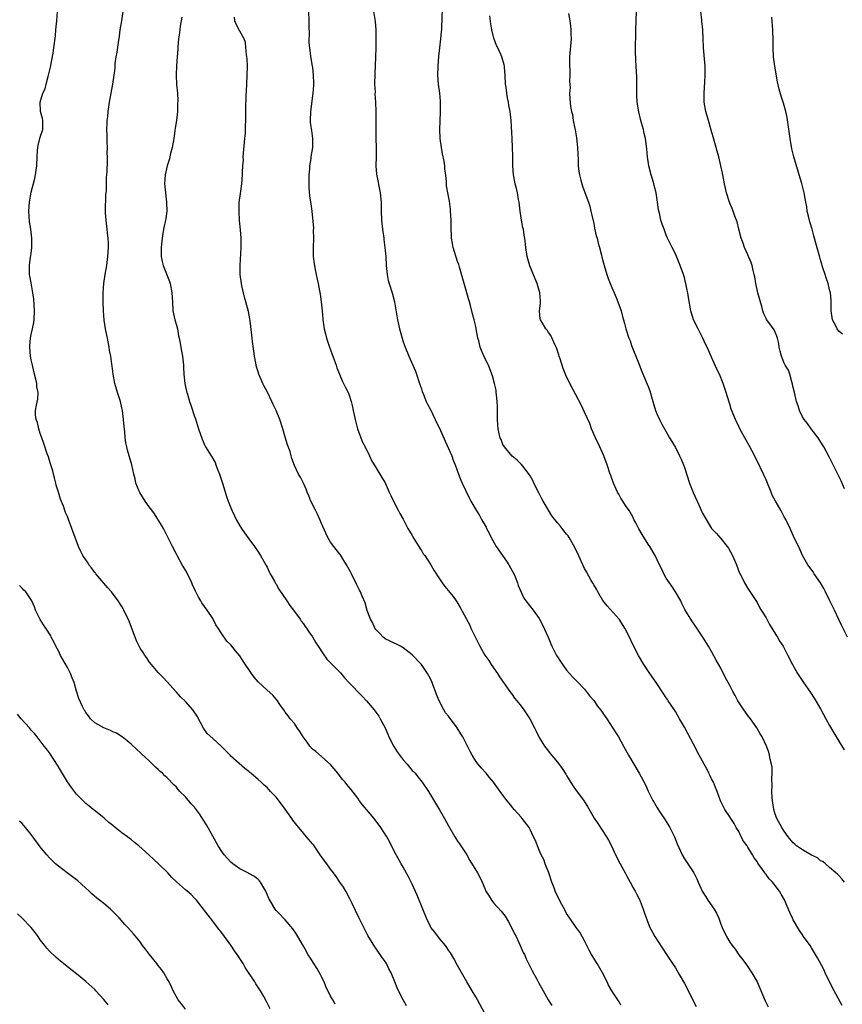
# Model space of a CAD drawing. Units: inches. Extents: x 2607000 to 2610000, y 1536000 to 1539000.
# Drawn here: x 2607582 to 2607764, y 1537452 to 1537669 of the extents above; entities that cross this region are included whole.
import ezdxf

# ---------------------------------------------------------------- set-up
doc = ezdxf.new("R2010")
doc.units = ezdxf.units.IN
doc.header["$MEASUREMENT"] = 0
doc.layers.add('LD26071536_10ft', color=133, linetype='Continuous')

msp = doc.modelspace()

# ---------------------------------------------------------------- linework, layer by layer
at = {"layer": 'LD26071536_10ft'}
for points, elevation in [([(2607667.71, 1537451.71), (2607666.96, 1537453), (2607665.97, 1537455), (2607665.66, 1537455.66), (2607665.18, 1537457), (2607664.36, 1537459), (2607663.86, 1537459.86), (2607663.3, 1537461), (2607663, 1537461.5), (2607662.35, 1537462.35), (2607661.93, 1537463), (2607661.54, 1537463.54), (2607661, 1537464.4), (2607660.73, 1537464.73), (2607659.23, 1537467.23), (2607657.2, 1537471.2), (2607655.73, 1537474.27), (2607655.27, 1537475.27), (2607654.35, 1537477), (2607653.84, 1537477.84), (2607653.06, 1537479), (2607652.22, 1537480.22), (2607651.65, 1537481), (2607651, 1537481.81), (2607650.13, 1537483), (2607649.67, 1537483.67), (2607648.69, 1537485), (2607647.19, 1537487.19), (2607647, 1537487.44), (2607645.7, 1537489), (2607645, 1537489.76), (2607643.99, 1537491), (2607643.53, 1537491.53), (2607642.67, 1537492.67), (2607642.46, 1537493), (2607641, 1537495.08), (2607640.15, 1537496.15), (2607639, 1537497.74), (2607637.76, 1537499), (2607637, 1537499.82), (2607636.35, 1537500.35), (2607635.68, 1537501), (2607635, 1537501.63), (2607633.43, 1537503), (2607633.19, 1537503.19), (2607633, 1537503.4), (2607632.05, 1537504.05), (2607629, 1537506.8), (2607628.83, 1537507), (2607627.92, 1537507.92), (2607626.9, 1537509), (2607625, 1537510.63), (2607623.8, 1537511.8), (2607622.94, 1537512.94), (2607621.56, 1537515.56), (2607620.78, 1537516.78), (2607620.62, 1537517), (2607619, 1537518.81), (2607617.87, 1537519.87), (2607617, 1537520.86), (2607616.86, 1537521), (2607615, 1537523.13), (2607614.11, 1537524.11), (2607613, 1537525.19), (2607611.49, 1537527), (2607611, 1537527.61), (2607610.46, 1537528.46), (2607610.06, 1537529), (2607609.66, 1537529.66), (2607609, 1537530.58), (2607608.76, 1537531), (2607608.22, 1537532.22), (2607607.89, 1537533), (2607607.13, 1537535.13), (2607606.57, 1537536.57), (2607605.41, 1537539), (2607605.28, 1537539.28), (2607605, 1537539.76), (2607604.19, 1537541), (2607602.68, 1537543), (2607601.91, 1537543.91), (2607601, 1537544.92), (2607599.25, 1537547), (2607599.15, 1537547.15), (2607599, 1537547.31), (2607598.3, 1537548.3), (2607597.73, 1537549), (2607597.45, 1537549.45), (2607597, 1537550.08), (2607596.38, 1537551), (2607595.91, 1537551.91), (2607595.41, 1537553), (2607594.68, 1537555), (2607593.98, 1537557), (2607593.24, 1537559), (2607593, 1537559.6), (2607592.55, 1537560.55), (2607592.08, 1537561.92), (2607591.46, 1537563.46), (2607590.99, 1537564.99), (2607590.53, 1537566.53), (2607590.41, 1537567), (2607590.14, 1537568.14), (2607589.88, 1537569), (2607589.74, 1537569.74), (2607589.33, 1537571), (2607589.27, 1537571.27), (2607589, 1537572.02), (2607588.79, 1537572.79), (2607588.53, 1537573.47), (2607587.77, 1537575.77), (2607587.31, 1537577), (2607587, 1537577.95), (2607586.67, 1537579), (2607586.38, 1537580.38), (2607586.1, 1537581), (2607585.97, 1537582.03), (2607585.97, 1537583), (2607586.18, 1537584.18), (2607586.48, 1537585.52), (2607586.51, 1537587), (2607586.25, 1537588.25), (2607586.23, 1537589), (2607586.04, 1537589.96), (2607585.6, 1537591.6), (2607585.26, 1537593), (2607585, 1537594.19), (2607584.86, 1537595), (2607584.69, 1537597), (2607584.7, 1537597.3), (2607584.84, 1537599), (2607585, 1537599.8), (2607585.3, 1537601), (2607585.58, 1537602.42), (2607585.68, 1537603), (2607585.74, 1537605), (2607585.62, 1537606.38), (2607585.57, 1537607.57), (2607585.36, 1537609), (2607585, 1537611.14), (2607584.72, 1537612.72), (2607584.63, 1537613), (2607584.65, 1537613.35), (2607584.6, 1537615), (2607584.83, 1537616.83), (2607584.9, 1537617.1), (2607585.1, 1537618.9), (2607585.14, 1537621), (2607584.93, 1537623), (2607584.65, 1537624.65), (2607584.47, 1537627), (2607584.61, 1537629), (2607585, 1537631.14), (2607585.82, 1537634.18), (2607585.95, 1537635), (2607586.05, 1537636.05), (2607586.2, 1537637), (2607586.28, 1537639), (2607586.4, 1537640.4), (2607586.43, 1537641), (2607586.52, 1537641.48), (2607587, 1537643.27), (2607587.53, 1537645), (2607587.52, 1537646.48), (2607587.53, 1537647), (2607587.45, 1537647.45), (2607587.02, 1537649), (2607586.95, 1537651), (2607587.59, 1537653), (2607588.05, 1537653.95), (2607588.28, 1537655), (2607588.71, 1537656.71), (2607588.81, 1537657), (2607589.22, 1537658.78), (2607589.83, 1537661.83), (2607590, 1537663), (2607590.31, 1537665.69), (2607590.41, 1537667), (2607590.62, 1537669), (2607590.78, 1537671)], 8360), ([(2607685, 1537449.98), (2607683.39, 1537453), (2607683, 1537453.7), (2607682.18, 1537455), (2607681, 1537456.98), (2607679, 1537460.56), (2607678.13, 1537462.13), (2607677.39, 1537463.39), (2607677, 1537463.95), (2607676.59, 1537464.59), (2607676.3, 1537465), (2607675, 1537466.58), (2607673.96, 1537467.96), (2607673.12, 1537469), (2607673, 1537469.18), (2607672.12, 1537471), (2607671.35, 1537473), (2607670.09, 1537476.09), (2607669, 1537478.5), (2607668.18, 1537480.18), (2607667, 1537482.26), (2607666.56, 1537483), (2607665.44, 1537485), (2607664.45, 1537487), (2607663.96, 1537487.96), (2607663.37, 1537489), (2607662.09, 1537491), (2607660.6, 1537493), (2607658.88, 1537495), (2607658.05, 1537496.05), (2607657.32, 1537497), (2607657, 1537497.47), (2607655.47, 1537499.47), (2607655, 1537499.99), (2607654.54, 1537500.54), (2607654.2, 1537501), (2607653.65, 1537501.65), (2607652.6, 1537503), (2607651, 1537504.93), (2607647.76, 1537507.76), (2607647, 1537508.34), (2607646.42, 1537509), (2607645.82, 1537509.82), (2607644.91, 1537511), (2607644.24, 1537512.24), (2607643.63, 1537513), (2607643, 1537513.95), (2607642.11, 1537515), (2607641.66, 1537515.66), (2607641, 1537516.48), (2607640.8, 1537516.8), (2607639.83, 1537518.17), (2607639.28, 1537519), (2607639.16, 1537519.16), (2607639, 1537519.33), (2607638.24, 1537520.24), (2607637, 1537521.29), (2607635, 1537523.15), (2607634.18, 1537524.18), (2607633.57, 1537525), (2607631.74, 1537527.74), (2607631, 1537528.9), (2607630.03, 1537530.03), (2607629, 1537531.29), (2607628.14, 1537532.14), (2607627, 1537533.78), (2607626.22, 1537535), (2607625.72, 1537535.72), (2607625.08, 1537537), (2607625, 1537537.14), (2607623.76, 1537539), (2607622.61, 1537540.62), (2607622.4, 1537541), (2607621.85, 1537541.85), (2607621.18, 1537543.18), (2607620.55, 1537544.55), (2607620.37, 1537545), (2607619.29, 1537547.29), (2607619, 1537547.81), (2607618.28, 1537549), (2607617.16, 1537551), (2607617, 1537551.34), (2607616.11, 1537553), (2607614.43, 1537556.43), (2607614.14, 1537557), (2607613.73, 1537557.73), (2607612.2, 1537560.2), (2607611.6, 1537561), (2607611, 1537561.77), (2607610.13, 1537563), (2607608.92, 1537564.92), (2607608.8, 1537565.21), (2607608.09, 1537567), (2607607.91, 1537567.91), (2607607.61, 1537569), (2607607.19, 1537571), (2607606.24, 1537574.24), (2607606.05, 1537575), (2607605.88, 1537575.88), (2607605.72, 1537577), (2607605.6, 1537578.4), (2607605.48, 1537579.48), (2607605.37, 1537581), (2607605.12, 1537583), (2607605, 1537583.6), (2607604.67, 1537585), (2607604.04, 1537587), (2607603.46, 1537589), (2607603.06, 1537591.06), (2607602.81, 1537592.81), (2607602.77, 1537593.23), (2607602.51, 1537595), (2607602.26, 1537596.26), (2607602.17, 1537597), (2607601.78, 1537599), (2607601.66, 1537599.66), (2607601.36, 1537601), (2607601.05, 1537602.95), (2607600.92, 1537605), (2607600.85, 1537607), (2607600.84, 1537609), (2607601, 1537611), (2607601.3, 1537613), (2607601.65, 1537615), (2607601.9, 1537617), (2607602.02, 1537619), (2607602.01, 1537620.01), (2607601.97, 1537621), (2607601.84, 1537622.16), (2607601.76, 1537623), (2607601.65, 1537623.65), (2607601.48, 1537625), (2607601.4, 1537626.6), (2607601.35, 1537627), (2607601.43, 1537630.57), (2607601.57, 1537631.57), (2607601.58, 1537633), (2607601.61, 1537634.39), (2607601.68, 1537635), (2607601.7, 1537635.7), (2607601.84, 1537638.16), (2607601.81, 1537639), (2607601.75, 1537639.75), (2607601.78, 1537641), (2607601.76, 1537642.23), (2607601.72, 1537643), (2607601.72, 1537643.72), (2607601.68, 1537645), (2607601.7, 1537646.3), (2607601.76, 1537647), (2607601.87, 1537647.87), (2607601.96, 1537649), (2607602.26, 1537651), (2607603.01, 1537655), (2607603.3, 1537657), (2607603.49, 1537658.51), (2607603.5, 1537659), (2607603.53, 1537659.53), (2607603.73, 1537661), (2607603.92, 1537662.08), (2607604.22, 1537664.22), (2607604.44, 1537665.56), (2607604.63, 1537667), (2607604.98, 1537668.98), (2607605.28, 1537671)], 8370), ([(2607646.14, 1537671), (2607646.17, 1537669), (2607646.17, 1537668.17), (2607646.27, 1537665.73), (2607646.23, 1537665), (2607646.21, 1537664.21), (2607646.38, 1537662.38), (2607646.66, 1537660.66), (2607646.96, 1537659), (2607647, 1537658.67), (2607647.17, 1537657), (2607647.21, 1537655.21), (2607647.23, 1537655), (2607647.23, 1537654.77), (2607647.11, 1537653), (2607646.54, 1537649), (2607646.48, 1537647), (2607646.52, 1537646.52), (2607646.75, 1537644.75), (2607647, 1537643), (2607646.98, 1537641), (2607646.66, 1537639), (2607646.63, 1537638.63), (2607646.35, 1537637), (2607646.32, 1537636.31), (2607646.21, 1537635), (2607646.22, 1537633.78), (2607646.2, 1537633), (2607646.22, 1537632.22), (2607646.37, 1537630.37), (2607646.57, 1537629), (2607646.61, 1537628.61), (2607646.82, 1537627), (2607647.2, 1537623.2), (2607647.18, 1537622.82), (2607647.23, 1537621), (2607647.15, 1537619), (2607647.15, 1537617), (2607647.35, 1537615.35), (2607647.41, 1537615), (2607647.55, 1537614.45), (2607647.83, 1537613), (2607648, 1537612), (2607648.26, 1537611), (2607648.57, 1537609.43), (2607648.66, 1537608.66), (2607648.95, 1537607), (2607649.14, 1537605), (2607649.25, 1537603.25), (2607649.28, 1537603), (2607649.57, 1537601), (2607649.89, 1537599.89), (2607650.08, 1537599), (2607650.75, 1537597), (2607651, 1537596.36), (2607651.37, 1537595.37), (2607651.48, 1537595), (2607651.78, 1537594.22), (2607652.22, 1537593), (2607652.39, 1537592.39), (2607652.99, 1537591), (2607653.56, 1537589.56), (2607653.87, 1537589), (2607654.23, 1537588.23), (2607654.86, 1537587), (2607655, 1537586.65), (2607655.53, 1537585), (2607655.82, 1537583.82), (2607655.97, 1537583), (2607656.4, 1537581), (2607656.96, 1537579), (2607657.68, 1537577), (2607658.05, 1537576.05), (2607658.59, 1537575), (2607659.57, 1537573), (2607660.02, 1537572.02), (2607661, 1537570.47), (2607662.27, 1537568.27), (2607663, 1537567.08), (2607663.92, 1537565), (2607664.24, 1537564.24), (2607665, 1537562.69), (2607665.89, 1537561), (2607666.26, 1537560.26), (2607667, 1537559.01), (2607668.05, 1537557), (2607668.39, 1537556.39), (2607669, 1537555.42), (2607669.13, 1537555.13), (2607669.6, 1537554.4), (2607670.65, 1537552.65), (2607671, 1537552.15), (2607671.43, 1537551.43), (2607671.76, 1537551), (2607673.06, 1537549), (2607673.77, 1537547.77), (2607675, 1537545.85), (2607675.56, 1537545), (2607676.19, 1537544.18), (2607677.98, 1537541.98), (2607678.69, 1537541), (2607678.82, 1537540.82), (2607679.59, 1537539.59), (2607680.85, 1537537.15), (2607681.67, 1537535.67), (2607681.93, 1537535), (2607682.76, 1537533.24), (2607683.87, 1537531), (2607685, 1537529.02), (2607685.86, 1537527.86), (2607686.4, 1537527), (2607687.76, 1537525), (2607688.25, 1537524.25), (2607690.53, 1537521), (2607690.72, 1537520.72), (2607691, 1537520.36), (2607691.57, 1537519.57), (2607692.05, 1537519), (2607693, 1537517.8), (2607693.57, 1537517), (2607694.88, 1537515), (2607695.95, 1537513), (2607696.28, 1537512.28), (2607697, 1537510.85), (2607698.14, 1537509), (2607699, 1537507.88), (2607699.37, 1537507.37), (2607701, 1537505.45), (2607702.04, 1537504.04), (2607702.82, 1537502.82), (2607703, 1537502.48), (2607704.35, 1537500.35), (2607705.16, 1537499.16), (2607706.07, 1537497.93), (2607706.87, 1537496.87), (2607707, 1537496.68), (2607707.63, 1537495.63), (2607709.11, 1537493.11), (2607709.9, 1537491.9), (2607711.82, 1537489), (2607712.25, 1537488.25), (2607712.89, 1537487), (2607713.82, 1537485), (2607714.85, 1537483), (2607715.94, 1537481), (2607716.3, 1537480.3), (2607717.04, 1537479), (2607717.73, 1537477.73), (2607718.16, 1537477), (2607718.43, 1537476.43), (2607719, 1537475.33), (2607719.25, 1537474.75), (2607719.91, 1537473), (2607720.17, 1537472.17), (2607721, 1537469.92), (2607721.38, 1537469), (2607721.95, 1537467.95), (2607722.48, 1537467), (2607723, 1537466.17), (2607724.25, 1537464.25), (2607725.04, 1537463), (2607726.35, 1537461), (2607727, 1537460.07), (2607727.41, 1537459.41), (2607727.63, 1537459), (2607729, 1537456.65), (2607731.58, 1537451.58)], 8400), ([(2607660.48, 1537671), (2607660.79, 1537668.79), (2607660.95, 1537667), (2607660.98, 1537664.98), (2607660.96, 1537663), (2607660.92, 1537660.92), (2607660.71, 1537657.29), (2607660.68, 1537655), (2607660.79, 1537653.21), (2607660.78, 1537652.78), (2607660.92, 1537651), (2607661, 1537649), (2607661, 1537647), (2607660.95, 1537645.05), (2607660.96, 1537643), (2607661.04, 1537641), (2607661.04, 1537639), (2607661, 1537637), (2607661.14, 1537635.14), (2607661.93, 1537631), (2607662.11, 1537629), (2607662.14, 1537627), (2607662.21, 1537625), (2607662.41, 1537623), (2607662.5, 1537622.5), (2607662.71, 1537621), (2607662.76, 1537620.76), (2607662.97, 1537619), (2607663.14, 1537617), (2607663.24, 1537615), (2607663.44, 1537613), (2607663.72, 1537611.72), (2607663.91, 1537611), (2607664.54, 1537609), (2607665.05, 1537607), (2607665.73, 1537603), (2607666.19, 1537601), (2607666.74, 1537599), (2607667, 1537598.16), (2607667.44, 1537597), (2607668.26, 1537595), (2607669.12, 1537593), (2607669.68, 1537591.68), (2607669.94, 1537591), (2607670.62, 1537589), (2607671, 1537587.82), (2607671.19, 1537587.19), (2607671.47, 1537586.53), (2607672.08, 1537585), (2607672.38, 1537584.38), (2607673, 1537583.2), (2607674.08, 1537581), (2607674.37, 1537580.37), (2607675, 1537579.11), (2607676.22, 1537576.22), (2607677, 1537574.61), (2607677.7, 1537573), (2607678.03, 1537572.03), (2607678.47, 1537571), (2607679.2, 1537569), (2607679.67, 1537567.67), (2607680.01, 1537567), (2607681.61, 1537563.61), (2607681.92, 1537563), (2607683.07, 1537561), (2607683.82, 1537559.82), (2607684.24, 1537559), (2607685.27, 1537557.27), (2607685.39, 1537557), (2607685.97, 1537555.97), (2607686.4, 1537555), (2607687.51, 1537553), (2607688.89, 1537551), (2607689.77, 1537549.77), (2607690.26, 1537549), (2607691.36, 1537547), (2607691.69, 1537546.31), (2607692.23, 1537545), (2607692.38, 1537544.38), (2607693, 1537542.91), (2607693.61, 1537541.61), (2607694.06, 1537541), (2607695.63, 1537539), (2607697, 1537537.13), (2607697.74, 1537535.74), (2607698.96, 1537533), (2607699.54, 1537531.54), (2607699.8, 1537531), (2607700.83, 1537529), (2607701, 1537528.7), (2607701.66, 1537527.66), (2607703, 1537525.77), (2607704.3, 1537524.3), (2607705, 1537523.62), (2607705.29, 1537523.29), (2607707, 1537521.58), (2607708.1, 1537520.1), (2607709, 1537519.02), (2607709.83, 1537517.83), (2607710.49, 1537517), (2607710.69, 1537516.69), (2607711, 1537516.28), (2607711.52, 1537515.52), (2607711.92, 1537515), (2607713.91, 1537511.91), (2607714.47, 1537511), (2607715, 1537510.1), (2607715.56, 1537509), (2607716.66, 1537507), (2607719.05, 1537503), (2607720.42, 1537500.42), (2607721, 1537499.07), (2607722.03, 1537497), (2607722.4, 1537496.4), (2607723, 1537495.36), (2607723.67, 1537494.33), (2607724.74, 1537492.74), (2607725.8, 1537491), (2607726.8, 1537489), (2607727.43, 1537487.43), (2607728.52, 1537485), (2607729, 1537484.11), (2607731.04, 1537481), (2607731.71, 1537479.71), (2607731.99, 1537479), (2607732.88, 1537477), (2607733.72, 1537475.72), (2607734.14, 1537475), (2607735.53, 1537473), (2607736.1, 1537472.1), (2607736.55, 1537471), (2607737, 1537469.73), (2607737.3, 1537469), (2607738.26, 1537467), (2607739, 1537465.72), (2607739.5, 1537465), (2607740.17, 1537464.17), (2607741, 1537462.91), (2607741.85, 1537461.85), (2607742.71, 1537460.71), (2607743.87, 1537459), (2607745.04, 1537457), (2607746.83, 1537452.83), (2607747.46, 1537451.46)], 8410), ([(2607763.75, 1537451.75), (2607762.01, 1537455), (2607761, 1537457), (2607760.03, 1537459), (2607759.71, 1537459.71), (2607758.32, 1537462.32), (2607757, 1537464.5), (2607756.68, 1537465), (2607755.28, 1537467), (2607755, 1537467.37), (2607754.33, 1537468.33), (2607753, 1537470.64), (2607752.83, 1537471), (2607752.26, 1537472.26), (2607751.05, 1537475.05), (2607750.35, 1537476.35), (2607749.97, 1537477), (2607749, 1537478.25), (2607748.44, 1537479), (2607747.71, 1537479.71), (2607747, 1537480.64), (2607746.83, 1537480.83), (2607746.74, 1537481), (2607746.2, 1537481.8), (2607745.19, 1537483.19), (2607745, 1537483.51), (2607744.36, 1537484.36), (2607744.03, 1537485), (2607743, 1537486.72), (2607742.87, 1537486.87), (2607742.8, 1537487), (2607742.05, 1537488.05), (2607741.54, 1537489), (2607741, 1537490.12), (2607740.42, 1537491), (2607739.93, 1537491.93), (2607739.23, 1537493), (2607739, 1537493.4), (2607737.94, 1537495), (2607737.59, 1537495.59), (2607737, 1537496.76), (2607736.93, 1537496.93), (2607736.23, 1537499), (2607735.88, 1537499.88), (2607735.39, 1537501), (2607735, 1537501.77), (2607734.61, 1537502.61), (2607734.39, 1537503), (2607733.94, 1537503.94), (2607733.32, 1537505), (2607732.23, 1537507), (2607731, 1537509.43), (2607729.77, 1537511.77), (2607729, 1537513.18), (2607727.91, 1537515), (2607727, 1537516.64), (2607726.05, 1537518.05), (2607725.43, 1537519), (2607725.25, 1537519.25), (2607725, 1537519.65), (2607724.44, 1537520.44), (2607722.75, 1537523), (2607721.35, 1537525), (2607720.02, 1537527), (2607718.86, 1537529), (2607717.57, 1537531.57), (2607716.92, 1537533), (2607715.88, 1537535), (2607715, 1537536.42), (2607714.77, 1537536.76), (2607714.58, 1537537), (2607711.96, 1537539.96), (2607711, 1537541.13), (2607709.91, 1537543), (2607709.6, 1537543.6), (2607709, 1537544.56), (2607708.85, 1537544.85), (2607708.45, 1537545.55), (2607707.43, 1537547.43), (2607707, 1537548.16), (2607706.23, 1537549.76), (2607705.47, 1537551.47), (2607705, 1537552.4), (2607704.81, 1537552.81), (2607703.56, 1537555), (2607703.35, 1537555.35), (2607703, 1537555.74), (2607702.44, 1537556.44), (2607702.03, 1537557), (2607701.57, 1537557.57), (2607701, 1537558.2), (2607699.79, 1537559.79), (2607699, 1537561.02), (2607697.86, 1537563), (2607697.56, 1537563.56), (2607697, 1537564.72), (2607695.83, 1537567), (2607695.59, 1537567.59), (2607695, 1537568.62), (2607694.85, 1537568.85), (2607693.64, 1537570.36), (2607693.09, 1537571.09), (2607692.09, 1537572.09), (2607691, 1537572.93), (2607689.35, 1537575), (2607689, 1537575.53), (2607688.58, 1537576.58), (2607688.39, 1537577), (2607688.15, 1537577.85), (2607687.9, 1537579), (2607687.88, 1537579.88), (2607687.76, 1537581), (2607687.76, 1537582.24), (2607687.8, 1537583), (2607687.81, 1537583.81), (2607687.75, 1537585), (2607687.56, 1537586.44), (2607687.53, 1537587), (2607687.48, 1537587.48), (2607687.16, 1537589), (2607686.68, 1537590.68), (2607686.57, 1537591), (2607685.77, 1537593), (2607685, 1537594.54), (2607684.23, 1537596.23), (2607683.98, 1537597), (2607683.64, 1537598.36), (2607683.46, 1537599), (2607683.4, 1537599.4), (2607683.11, 1537601), (2607683, 1537601.54), (2607682.66, 1537603), (2607682.3, 1537604.3), (2607681.86, 1537606.14), (2607681.62, 1537607), (2607681.46, 1537607.46), (2607681.05, 1537609), (2607680.41, 1537611), (2607679.39, 1537614.61), (2607679.24, 1537615.24), (2607679, 1537615.88), (2607677.99, 1537619), (2607677.86, 1537619.86), (2607677.62, 1537621), (2607677.61, 1537621.61), (2607677.57, 1537623), (2607677.58, 1537625), (2607677.46, 1537627), (2607677.42, 1537627.42), (2607677.18, 1537629.18), (2607676.85, 1537631), (2607676.58, 1537632.58), (2607676.54, 1537633), (2607676.54, 1537633.46), (2607676.39, 1537635), (2607676.21, 1537636.21), (2607676.17, 1537637), (2607676.02, 1537637.98), (2607675.66, 1537639.66), (2607675.42, 1537641), (2607675.18, 1537643), (2607675.11, 1537645), (2607675.14, 1537646.86), (2607675.21, 1537649), (2607675.22, 1537651.22), (2607675.06, 1537653), (2607674.78, 1537655), (2607674.63, 1537657), (2607674.7, 1537659), (2607674.85, 1537661.15), (2607675.04, 1537663), (2607675.29, 1537665), (2607675.41, 1537666.59), (2607675.48, 1537667), (2607675.53, 1537667.53), (2607675.66, 1537671.66)], 8420), ([(2607764.27, 1537479), (2607763.69, 1537479.69), (2607763, 1537480.41), (2607762.72, 1537480.72), (2607762.37, 1537481), (2607761, 1537482.24), (2607760.08, 1537483), (2607759.5, 1537483.5), (2607759, 1537483.68), (2607758.31, 1537484.31), (2607757, 1537484.9), (2607755, 1537486.1), (2607753.74, 1537487), (2607753.36, 1537487.36), (2607753, 1537487.67), (2607751.89, 1537489), (2607751, 1537490.19), (2607750.47, 1537491), (2607749.37, 1537493), (2607749, 1537493.96), (2607748.7, 1537495), (2607748.46, 1537496.46), (2607748.4, 1537497), (2607748.33, 1537497.67), (2607748.27, 1537499), (2607748.33, 1537500.33), (2607748.23, 1537501.77), (2607748.33, 1537503), (2607748.33, 1537504.33), (2607748.19, 1537505), (2607747.89, 1537506.11), (2607747.78, 1537507), (2607747.62, 1537507.62), (2607747.1, 1537509), (2607746.15, 1537511), (2607745.71, 1537511.71), (2607744.95, 1537513), (2607743.58, 1537515), (2607743, 1537515.74), (2607742.46, 1537516.46), (2607742.12, 1537517), (2607741.66, 1537517.66), (2607740.8, 1537519), (2607740.15, 1537520.15), (2607739.69, 1537521), (2607739, 1537522.36), (2607738.64, 1537523), (2607738.06, 1537524.06), (2607737, 1537526.15), (2607735.97, 1537527.97), (2607735, 1537529.83), (2607734.3, 1537531), (2607733.08, 1537533), (2607731.72, 1537535), (2607731.41, 1537535.41), (2607730.61, 1537536.61), (2607729.12, 1537539.12), (2607728.46, 1537540.46), (2607728.17, 1537541), (2607727.01, 1537543.01), (2607726.23, 1537544.23), (2607725.67, 1537545), (2607725, 1537546.05), (2607724.42, 1537547), (2607724, 1537548), (2607723.48, 1537549), (2607723, 1537550.07), (2607722.56, 1537551), (2607721.38, 1537553), (2607721, 1537553.55), (2607719.65, 1537555.65), (2607718.91, 1537556.91), (2607718.26, 1537558.26), (2607717.85, 1537559), (2607717.59, 1537559.59), (2607717, 1537560.58), (2607716.86, 1537560.86), (2607716.17, 1537561.83), (2607715.24, 1537563.24), (2607715, 1537563.64), (2607714.54, 1537564.54), (2607714.26, 1537565), (2607713.38, 1537567), (2607713, 1537568.02), (2607712.75, 1537568.75), (2607712.65, 1537569), (2607711.98, 1537571), (2607711.26, 1537573), (2607710.35, 1537575), (2607709.39, 1537577), (2607708.54, 1537579), (2607708.11, 1537580.11), (2607707, 1537582.61), (2607706.25, 1537584.25), (2607705, 1537586.64), (2607703.71, 1537589), (2607702.84, 1537590.84), (2607702.3, 1537592.3), (2607701.59, 1537594.41), (2607701.41, 1537595), (2607701.32, 1537595.32), (2607701, 1537596.19), (2607700.8, 1537596.8), (2607700.71, 1537597), (2607700.4, 1537597.6), (2607699.54, 1537599.54), (2607699, 1537600.25), (2607698.73, 1537600.73), (2607698.47, 1537601), (2607697.6, 1537602.4), (2607697.26, 1537603), (2607697.22, 1537603.22), (2607697.07, 1537605), (2607697.3, 1537606.7), (2607697.29, 1537607), (2607697.24, 1537607.24), (2607697.12, 1537609), (2607696.52, 1537611), (2607696.09, 1537612.09), (2607694.91, 1537614.91), (2607694.33, 1537617), (2607694.02, 1537619), (2607693.81, 1537621), (2607693.69, 1537621.69), (2607693.5, 1537623), (2607693.4, 1537623.4), (2607693.08, 1537625), (2607693, 1537625.51), (2607692.77, 1537627), (2607692.54, 1537629), (2607692.43, 1537629.57), (2607692.19, 1537631), (2607691.98, 1537631.98), (2607691.71, 1537633), (2607691.36, 1537634.64), (2607691.3, 1537635), (2607691.15, 1537637), (2607691.17, 1537638.83), (2607691.14, 1537639.14), (2607691.1, 1537641), (2607690.99, 1537643), (2607690.81, 1537647), (2607690.59, 1537649), (2607690.32, 1537650.32), (2607690.22, 1537651), (2607689.99, 1537651.99), (2607689.84, 1537653), (2607689.69, 1537654.31), (2607689.58, 1537655), (2607689.48, 1537657), (2607689.33, 1537658.67), (2607689.32, 1537659), (2607689.26, 1537659.26), (2607688.76, 1537661), (2607688.6, 1537661.4), (2607687.85, 1537663), (2607687.54, 1537663.54), (2607687, 1537665.16), (2607686.56, 1537667), (2607686.3, 1537668.3), (2607686.09, 1537670.09)], 8430), ([(2607703.45, 1537670.55), (2607703.71, 1537669), (2607703.87, 1537667.87), (2607703.96, 1537667), (2607703.96, 1537666.04), (2607704, 1537665), (2607703.69, 1537661), (2607703.68, 1537659.68), (2607703.69, 1537659), (2607703.73, 1537658.27), (2607703.75, 1537657), (2607703.68, 1537655.68), (2607703.78, 1537654.22), (2607703.69, 1537653), (2607703.74, 1537651.74), (2607703.91, 1537650.09), (2607704.1, 1537649), (2607704.31, 1537648.31), (2607704.46, 1537647), (2607704.81, 1537645.19), (2607704.89, 1537644.89), (2607705.19, 1537643.19), (2607705.43, 1537641), (2607705.47, 1537639.47), (2607705.56, 1537638.44), (2607705.6, 1537637), (2607705.74, 1537635.74), (2607705.87, 1537635), (2607706.19, 1537633.81), (2607706.38, 1537633), (2607706.53, 1537632.53), (2607707.07, 1537631.07), (2607707.83, 1537629), (2607708.11, 1537628.11), (2607708.4, 1537627), (2607709, 1537624.25), (2607709.2, 1537623.2), (2607709.56, 1537621.56), (2607709.73, 1537621), (2607709.96, 1537619.96), (2607710.26, 1537619), (2607710.71, 1537617.29), (2607710.81, 1537616.81), (2607711.27, 1537615), (2607711.86, 1537613), (2607712.16, 1537612.16), (2607712.63, 1537611), (2607713, 1537610.12), (2607713.5, 1537609), (2607713.93, 1537607.93), (2607714.33, 1537607), (2607715.03, 1537605), (2607715.43, 1537603.43), (2607715.58, 1537603), (2607715.79, 1537602.21), (2607716.1, 1537601), (2607716.74, 1537599), (2607717, 1537598.35), (2607717.34, 1537597.34), (2607717.48, 1537597), (2607717.88, 1537595.88), (2607718.27, 1537595), (2607719, 1537593.14), (2607719.58, 1537591.58), (2607720.81, 1537588.81), (2607721, 1537588.3), (2607721.35, 1537587.35), (2607722.04, 1537585), (2607722.24, 1537584.24), (2607722.65, 1537583), (2607723, 1537582.12), (2607723.49, 1537581), (2607723.98, 1537579.98), (2607724.57, 1537579), (2607725.74, 1537577), (2607726.19, 1537576.19), (2607727, 1537574.86), (2607727.9, 1537573), (2607728.25, 1537572.25), (2607728.78, 1537571), (2607729, 1537570.43), (2607730.13, 1537567), (2607730.92, 1537564.92), (2607731.77, 1537563), (2607732.45, 1537561.55), (2607732.79, 1537560.79), (2607733, 1537560.35), (2607733.48, 1537559.48), (2607734.21, 1537558.21), (2607734.99, 1537556.99), (2607735.97, 1537555.97), (2607737, 1537554.81), (2607738.45, 1537553), (2607738.68, 1537552.68), (2607739.59, 1537551), (2607740.46, 1537549), (2607741.15, 1537547.15), (2607741.48, 1537546.52), (2607742.22, 1537545), (2607743, 1537543.76), (2607743.28, 1537543.28), (2607745, 1537540.67), (2607745.58, 1537539.58), (2607745.95, 1537539), (2607747, 1537537.26), (2607747.78, 1537535.78), (2607748.28, 1537535), (2607749.3, 1537533.3), (2607749.51, 1537533), (2607750.06, 1537532.06), (2607750.73, 1537531), (2607751.81, 1537529), (2607752.81, 1537527), (2607753.93, 1537525), (2607754.37, 1537524.37), (2607755.24, 1537523), (2607756.79, 1537520.79), (2607757.59, 1537519.59), (2607759, 1537517.21), (2607760.17, 1537515), (2607761, 1537513.55), (2607761.9, 1537511.9), (2607763, 1537510.05), (2607764.18, 1537508.18)], 8440), ([(2607764.97, 1537533), (2607763.63, 1537535.63), (2607763, 1537536.92), (2607762.07, 1537539), (2607761.7, 1537539.7), (2607761.08, 1537541), (2607760.1, 1537543), (2607759.73, 1537543.73), (2607758.99, 1537544.99), (2607757.62, 1537547), (2607757.39, 1537547.39), (2607756.23, 1537549), (2607755.04, 1537551.04), (2607754.42, 1537552.42), (2607753, 1537555.47), (2607752.31, 1537557), (2607751.33, 1537559), (2607751, 1537559.58), (2607750.24, 1537561), (2607749.05, 1537563.05), (2607748.37, 1537564.37), (2607748.1, 1537565), (2607747, 1537567.73), (2607746.43, 1537569), (2607745, 1537571.92), (2607743.82, 1537574.18), (2607743.27, 1537575.27), (2607742.28, 1537577), (2607741.22, 1537579), (2607741, 1537579.48), (2607740.26, 1537581), (2607739.33, 1537583.33), (2607739, 1537584.38), (2607738.84, 1537584.84), (2607738.21, 1537587), (2607737.89, 1537587.89), (2607737.56, 1537589), (2607736.73, 1537591), (2607736.16, 1537592.16), (2607735, 1537594.81), (2607734.29, 1537596.29), (2607734, 1537597), (2607733.67, 1537597.67), (2607733.06, 1537599), (2607732.02, 1537601), (2607731.03, 1537603), (2607730.42, 1537605), (2607729.92, 1537607.92), (2607729.74, 1537609), (2607729.59, 1537609.59), (2607729.33, 1537611), (2607729.25, 1537611.25), (2607729, 1537612.32), (2607728.81, 1537613), (2607728.07, 1537615), (2607727, 1537617.6), (2607726.28, 1537619), (2607725.2, 1537621.2), (2607725, 1537621.67), (2607724.5, 1537623), (2607724.11, 1537624.11), (2607723.82, 1537625), (2607723.47, 1537626.53), (2607723.28, 1537627.28), (2607723.07, 1537629), (2607722.75, 1537631), (2607722.38, 1537632.38), (2607722.24, 1537633), (2607721.94, 1537634.06), (2607721.64, 1537635), (2607721.13, 1537637), (2607720.84, 1537639), (2607720.7, 1537640.7), (2607720.41, 1537643), (2607720.14, 1537644.14), (2607719.96, 1537645), (2607719.56, 1537646.44), (2607719.3, 1537647.3), (2607718.92, 1537648.92), (2607718.61, 1537651), (2607718.54, 1537652.54), (2607718.49, 1537653), (2607718.52, 1537654.52), (2607718.48, 1537655), (2607718.51, 1537656.51), (2607718.39, 1537659), (2607718.3, 1537660.3), (2607718.24, 1537662.24), (2607718.27, 1537667), (2607718.42, 1537671)], 8450), ([(2607764.26, 1537565.74), (2607763.52, 1537567.52), (2607761.78, 1537571), (2607761, 1537572.64), (2607759.74, 1537575), (2607759.47, 1537575.47), (2607758.49, 1537577), (2607756.95, 1537579), (2607756.14, 1537580.14), (2607755.39, 1537581), (2607755, 1537581.62), (2607754.37, 1537583), (2607754.07, 1537584.07), (2607753.73, 1537585), (2607753.24, 1537587), (2607753, 1537588.06), (2607752.84, 1537588.85), (2607752.68, 1537589.32), (2607752.21, 1537591), (2607751.91, 1537591.91), (2607751.24, 1537593), (2607751, 1537593.46), (2607750.38, 1537595), (2607750.13, 1537596.13), (2607749.91, 1537597), (2607749.79, 1537597.79), (2607749.51, 1537599), (2607749.4, 1537599.4), (2607749, 1537600.29), (2607748.81, 1537600.81), (2607747.61, 1537602.39), (2607747.1, 1537603.1), (2607747, 1537603.27), (2607746.45, 1537604.45), (2607746.26, 1537605), (2607746.03, 1537605.97), (2607745.17, 1537609), (2607745, 1537609.68), (2607744.71, 1537611), (2607744.49, 1537612.49), (2607744.37, 1537613), (2607744.14, 1537613.86), (2607743.91, 1537615), (2607743.69, 1537615.69), (2607743, 1537617.35), (2607742.26, 1537619), (2607741.92, 1537619.92), (2607741.53, 1537621), (2607740.98, 1537623), (2607740.6, 1537624.6), (2607740.47, 1537625), (2607740.13, 1537625.87), (2607739.76, 1537627), (2607739.55, 1537627.55), (2607739, 1537628.74), (2607738.9, 1537629), (2607738.24, 1537631), (2607737.81, 1537633), (2607737.47, 1537635), (2607737.38, 1537635.38), (2607737.05, 1537637), (2607736.56, 1537639), (2607736.2, 1537640.2), (2607736.03, 1537641), (2607735.35, 1537643.35), (2607734.87, 1537644.87), (2607734.44, 1537646.44), (2607734.27, 1537647), (2607733.73, 1537649), (2607733.38, 1537651), (2607733.35, 1537653), (2607733.53, 1537655.53), (2607733.59, 1537657), (2607733.54, 1537659), (2607733.36, 1537661.36), (2607733.21, 1537663), (2607733.21, 1537663.21), (2607733.1, 1537665), (2607733.04, 1537667), (2607732.87, 1537668.87), (2607732.86, 1537669.14), (2607732.58, 1537671)], 8460), ([(2607618.2, 1537669.8), (2607617.82, 1537667.82), (2607617.66, 1537666.34), (2607617.46, 1537665), (2607617.32, 1537663.32), (2607617.31, 1537662.69), (2607617.2, 1537661), (2607617.05, 1537659.05), (2607616.96, 1537656.96), (2607617.05, 1537654.95), (2607617.22, 1537653), (2607617.31, 1537651.31), (2607617.26, 1537650.74), (2607617.21, 1537649), (2607617, 1537647), (2607616.72, 1537645.28), (2607616.69, 1537644.69), (2607616.43, 1537643), (2607616.07, 1537641), (2607615.73, 1537639.73), (2607615.58, 1537639), (2607615.5, 1537638.5), (2607614.96, 1537637), (2607614.52, 1537635), (2607614.4, 1537633), (2607614.59, 1537631), (2607614.83, 1537629), (2607614.87, 1537627), (2607614.67, 1537625.33), (2607614.19, 1537623), (2607614.03, 1537622.03), (2607613.83, 1537621), (2607613.71, 1537619.71), (2607613.62, 1537619), (2607613.62, 1537617), (2607613.86, 1537615.86), (2607614.06, 1537615), (2607615.47, 1537611.47), (2607615.63, 1537611), (2607616.01, 1537609), (2607616.11, 1537607), (2607616.24, 1537605), (2607616.66, 1537603), (2607617, 1537601.85), (2607617.21, 1537601), (2607617.49, 1537599.49), (2607617.61, 1537599), (2607617.77, 1537598.23), (2607618.09, 1537596.09), (2607618.31, 1537595), (2607618.53, 1537593), (2607618.56, 1537592.56), (2607618.63, 1537591), (2607618.83, 1537589), (2607619, 1537588.21), (2607619.3, 1537587), (2607619.42, 1537586.58), (2607619.92, 1537585), (2607620.21, 1537584.21), (2607621, 1537581.72), (2607621.19, 1537581.19), (2607621.87, 1537579), (2607622.67, 1537576.67), (2607623.29, 1537575.29), (2607623.44, 1537575), (2607624.64, 1537573), (2607624.79, 1537572.79), (2607625.51, 1537571.51), (2607625.72, 1537571), (2607626.14, 1537569.86), (2607626.5, 1537569), (2607627.21, 1537566.79), (2607628.03, 1537564.03), (2607628.42, 1537563), (2607629, 1537561.55), (2607629.24, 1537561), (2607629.81, 1537559.81), (2607630.21, 1537559), (2607631, 1537557.55), (2607631.33, 1537557), (2607632.02, 1537556.02), (2607633, 1537554.69), (2607634.23, 1537553), (2607635, 1537551.87), (2607635.53, 1537551), (2607636.8, 1537548.8), (2607637, 1537548.49), (2607637.46, 1537547.46), (2607637.7, 1537547), (2607638.62, 1537545.38), (2607638.88, 1537544.88), (2607639, 1537544.71), (2607639.57, 1537543.57), (2607641.35, 1537541), (2607641.99, 1537539.99), (2607642.81, 1537539), (2607644.25, 1537537), (2607644.54, 1537536.54), (2607645, 1537535.97), (2607645.38, 1537535.38), (2607645.66, 1537535), (2607646.2, 1537534.2), (2607647, 1537533.11), (2607647.77, 1537531.77), (2607648.24, 1537531), (2607649.32, 1537529.32), (2607650.19, 1537528.19), (2607651, 1537527.39), (2607653.15, 1537525.15), (2607654.07, 1537524.07), (2607655.03, 1537523), (2607657.97, 1537519.97), (2607658.92, 1537519), (2607660.6, 1537517), (2607661, 1537516.49), (2607661.6, 1537515.6), (2607661.94, 1537515), (2607663, 1537513.02), (2607663.61, 1537511.61), (2607663.81, 1537511), (2607664.9, 1537508.9), (2607665.7, 1537507.7), (2607667, 1537505.94), (2607667.86, 1537505), (2607668.36, 1537504.36), (2607669, 1537503.63), (2607669.32, 1537503.32), (2607669.62, 1537503), (2607670.23, 1537502.23), (2607671.2, 1537501), (2607672.55, 1537499), (2607675, 1537494.96), (2607676.08, 1537493), (2607677, 1537491.38), (2607678.41, 1537489), (2607678.62, 1537488.62), (2607679, 1537488.01), (2607679.41, 1537487.41), (2607681, 1537485.01), (2607681.72, 1537483.72), (2607683.37, 1537481), (2607683.94, 1537479.94), (2607684.4, 1537479), (2607685, 1537477.55), (2607685.25, 1537477), (2607685.92, 1537475.92), (2607686.48, 1537475), (2607687, 1537474.37), (2607688.6, 1537472.6), (2607689.45, 1537471.45), (2607690.19, 1537470.19), (2607690.85, 1537469), (2607691.57, 1537467.57), (2607691.88, 1537467), (2607692.81, 1537465), (2607693.47, 1537463.47), (2607693.71, 1537463), (2607694.09, 1537462.09), (2607695.43, 1537459.43), (2607696.44, 1537457.56), (2607696.85, 1537456.85), (2607697.84, 1537455), (2607698.99, 1537453), (2607699.76, 1537451.76)], 8380), ([(2607715, 1537451.85), (2607714.58, 1537452.58), (2607713.02, 1537455.02), (2607712.27, 1537456.27), (2607711.94, 1537457), (2607710.9, 1537459), (2607709.74, 1537461), (2607709.46, 1537461.46), (2607709, 1537462.18), (2607708.5, 1537463), (2607708, 1537464), (2607707.47, 1537465), (2607707, 1537466.04), (2607706.46, 1537467), (2607705.96, 1537467.96), (2607705.16, 1537469), (2607703.7, 1537471), (2607703, 1537472.08), (2607702.69, 1537472.69), (2607701.95, 1537474.05), (2607701, 1537475.86), (2607700.51, 1537477), (2607700.26, 1537477.74), (2607699.79, 1537479), (2607699.11, 1537481), (2607698.33, 1537483), (2607697.98, 1537483.98), (2607697.43, 1537485), (2607697, 1537486.04), (2607696.57, 1537487), (2607696.13, 1537488.13), (2607695.76, 1537489), (2607695, 1537490.56), (2607694.76, 1537491), (2607693.26, 1537493), (2607693, 1537493.31), (2607691.49, 1537495), (2607690.37, 1537496.37), (2607689.83, 1537497), (2607688.34, 1537499), (2607686.92, 1537501), (2607686.05, 1537502.05), (2607685.28, 1537503), (2607684.18, 1537504.18), (2607683.51, 1537505), (2607683, 1537505.67), (2607682.17, 1537507), (2607681.79, 1537507.79), (2607681.14, 1537509), (2607680.11, 1537511), (2607679.72, 1537511.72), (2607678.91, 1537513), (2607677, 1537515.6), (2607676.36, 1537516.36), (2607675.96, 1537517), (2607674.94, 1537519), (2607674.35, 1537520.35), (2607674.13, 1537521), (2607673.62, 1537522.38), (2607673.36, 1537523), (2607673, 1537523.79), (2607672.37, 1537525), (2607671.05, 1537527), (2607669, 1537529.11), (2607667, 1537530.65), (2607666.4, 1537531), (2607665.49, 1537531.49), (2607665, 1537531.66), (2607664.13, 1537532.13), (2607663, 1537532.66), (2607662.6, 1537533), (2607661.84, 1537533.84), (2607661, 1537534.67), (2607660.77, 1537535), (2607660.22, 1537536.22), (2607659.77, 1537537), (2607659.07, 1537538.93), (2607658.59, 1537540.59), (2607657.96, 1537542.04), (2607657.58, 1537543), (2607657.4, 1537543.4), (2607657, 1537544.13), (2607656.71, 1537544.71), (2607655.6, 1537547), (2607655.4, 1537547.4), (2607654.51, 1537549), (2607653.93, 1537549.93), (2607653.14, 1537551.14), (2607653, 1537551.34), (2607651.67, 1537553), (2607651, 1537553.99), (2607650.37, 1537555), (2607649.92, 1537555.92), (2607649, 1537558.06), (2607648.61, 1537559), (2607648.12, 1537560.12), (2607647.66, 1537561), (2607646.67, 1537563), (2607646.21, 1537564.21), (2607645.84, 1537565), (2607645.64, 1537565.64), (2607645.01, 1537567.01), (2607644.34, 1537568.34), (2607643.91, 1537569), (2607643, 1537570.91), (2607642.43, 1537572.43), (2607642.33, 1537573), (2607642.06, 1537573.94), (2607641.46, 1537575.46), (2607641, 1537577.1), (2607640.44, 1537579), (2607639.78, 1537581), (2607639.02, 1537583.02), (2607638.36, 1537584.36), (2607638.06, 1537585), (2607637.06, 1537587.06), (2607636.35, 1537588.35), (2607636.04, 1537589), (2607635.19, 1537591), (2607635, 1537591.57), (2607634.68, 1537592.68), (2607634.54, 1537593.46), (2607634.23, 1537595), (2607634.07, 1537596.07), (2607633.77, 1537598.23), (2607633.69, 1537599), (2607633.66, 1537599.66), (2607633.23, 1537602.77), (2607633.21, 1537603.21), (2607632.88, 1537604.88), (2607632.3, 1537607), (2607632, 1537608), (2607631.77, 1537609), (2607631.46, 1537610.54), (2607631.34, 1537611), (2607631.08, 1537613), (2607631.04, 1537615), (2607631.26, 1537619), (2607631.26, 1537621), (2607631.14, 1537622.86), (2607630.94, 1537624.94), (2607630.81, 1537627), (2607630.86, 1537628.87), (2607631.11, 1537630.89), (2607631.4, 1537633), (2607631.57, 1537635), (2607631.56, 1537635.56), (2607631.65, 1537637), (2607631.77, 1537638.23), (2607631.74, 1537639), (2607631.76, 1537639.76), (2607632.08, 1537643), (2607632.22, 1537644.22), (2607632.25, 1537645), (2607632.23, 1537645.77), (2607632.31, 1537647), (2607632.32, 1537648.32), (2607632.29, 1537649), (2607632.31, 1537649.69), (2607632.4, 1537652.4), (2607632.47, 1537653.53), (2607632.51, 1537655), (2607632.6, 1537657), (2607632.64, 1537659), (2607632.58, 1537660.58), (2607632.54, 1537661), (2607632.44, 1537661.56), (2607632.34, 1537663), (2607632.2, 1537664.2), (2607631.91, 1537665), (2607631, 1537666.66), (2607630.2, 1537668.2), (2607629.87, 1537669), (2607629.78, 1537669.78)], 8390), ([(2607763.85, 1537599.85), (2607763, 1537600.53), (2607762.79, 1537600.79), (2607762.64, 1537601), (2607762.34, 1537601.66), (2607761.66, 1537603), (2607761.56, 1537603.56), (2607761.34, 1537605), (2607761.32, 1537606.68), (2607761.34, 1537607.34), (2607761.19, 1537609), (2607761, 1537609.66), (2607760.65, 1537611), (2607760.25, 1537612.25), (2607759.99, 1537613), (2607759.51, 1537614.49), (2607759.37, 1537615), (2607759.3, 1537615.3), (2607759, 1537616.26), (2607758.84, 1537616.84), (2607758.67, 1537617.33), (2607757.96, 1537619.96), (2607757.7, 1537621), (2607757.52, 1537621.52), (2607757.15, 1537623), (2607756.62, 1537624.62), (2607756.41, 1537625.59), (2607756.07, 1537627), (2607755.97, 1537627.97), (2607755.74, 1537629), (2607755.44, 1537630.56), (2607755.41, 1537631), (2607755.35, 1537631.35), (2607754.89, 1537633.11), (2607754.32, 1537635), (2607753.99, 1537635.99), (2607753.72, 1537637), (2607753.13, 1537639), (2607752.71, 1537640.71), (2607752.3, 1537643), (2607751.62, 1537647.62), (2607751.34, 1537649), (2607751, 1537650.27), (2607750.84, 1537650.84), (2607750.33, 1537652.33), (2607749.86, 1537653.86), (2607749.49, 1537655.49), (2607748.9, 1537659), (2607748.63, 1537661), (2607748.53, 1537663), (2607748.54, 1537664.54), (2607748.45, 1537667), (2607748.25, 1537669.75)], 8470), ([(2607652.03, 1537452.03), (2607651.5, 1537453), (2607651, 1537453.86), (2607649.97, 1537455.97), (2607649.57, 1537457), (2607649, 1537458.09), (2607648.56, 1537459), (2607647.97, 1537459.97), (2607647.27, 1537461), (2607646.41, 1537462.41), (2607646, 1537463), (2607645.69, 1537463.69), (2607644.79, 1537465.21), (2607643.51, 1537467.51), (2607642.69, 1537468.69), (2607641, 1537470.63), (2607640.61, 1537471), (2607639.84, 1537471.84), (2607639, 1537472.69), (2607638.76, 1537473), (2607637.6, 1537475), (2607637.39, 1537475.39), (2607636.72, 1537477), (2607636.27, 1537477.73), (2607635.53, 1537479), (2607635.3, 1537479.3), (2607635, 1537479.59), (2607634.24, 1537480.24), (2607633, 1537480.87), (2607632.93, 1537480.93), (2607631, 1537481.88), (2607629.45, 1537483), (2607629, 1537483.36), (2607627.56, 1537485), (2607627, 1537485.74), (2607626.24, 1537487), (2607625, 1537489.15), (2607623.64, 1537491.64), (2607623, 1537492.66), (2607622.07, 1537494.07), (2607621.23, 1537495.23), (2607621, 1537495.53), (2607620.28, 1537496.28), (2607619, 1537497.78), (2607617.75, 1537499), (2607617.39, 1537499.39), (2607617, 1537499.91), (2607616.42, 1537500.42), (2607615, 1537501.97), (2607614.45, 1537502.45), (2607613.91, 1537503), (2607613.4, 1537503.4), (2607613, 1537503.83), (2607612.36, 1537504.36), (2607611.73, 1537505), (2607611, 1537505.71), (2607609.27, 1537507.27), (2607609, 1537507.59), (2607608.24, 1537508.24), (2607607, 1537509.43), (2607606.17, 1537510.17), (2607605.05, 1537511.05), (2607603.83, 1537511.83), (2607603, 1537512.16), (2607602.45, 1537512.45), (2607600.98, 1537513), (2607599, 1537514.11), (2607598.05, 1537515), (2607597.64, 1537515.64), (2607597, 1537516.42), (2607596.81, 1537516.81), (2607596.66, 1537517), (2607596.28, 1537517.72), (2607595.52, 1537519.52), (2607595, 1537521.09), (2607594.44, 1537523), (2607594.01, 1537524.01), (2607593.64, 1537525), (2607593, 1537526.31), (2607591.47, 1537529), (2607591, 1537529.98), (2607590.43, 1537531), (2607590, 1537532), (2607589.42, 1537533), (2607589.29, 1537533.29), (2607588.22, 1537535), (2607587.72, 1537535.72), (2607586.94, 1537536.94), (2607585.94, 1537539), (2607585.69, 1537539.69), (2607585.14, 1537541), (2607585, 1537541.27), (2607583.8, 1537543), (2607583.38, 1537543.38), (2607583, 1537543.83), (2607582.39, 1537544.39)], 8350), ([(2607637.69, 1537451), (2607637, 1537452.34), (2607636.24, 1537453.76), (2607635.54, 1537455), (2607634.54, 1537456.54), (2607634.27, 1537457), (2607632.17, 1537460.17), (2607631.7, 1537461), (2607631, 1537462.14), (2607630.43, 1537463), (2607629.83, 1537463.83), (2607629, 1537465.09), (2607627, 1537467.8), (2607626.04, 1537469), (2607625, 1537470.36), (2607624.49, 1537471), (2607623, 1537473.04), (2607621.41, 1537475), (2607621, 1537475.45), (2607620.22, 1537476.22), (2607619.37, 1537477), (2607619, 1537477.3), (2607617, 1537479.06), (2607616.02, 1537480.02), (2607615.08, 1537481), (2607613.04, 1537483.04), (2607611.99, 1537483.99), (2607610.93, 1537485), (2607608.72, 1537487), (2607607.75, 1537487.75), (2607607, 1537488.35), (2607606.63, 1537488.63), (2607606.19, 1537489), (2607605, 1537489.87), (2607603.53, 1537491), (2607603, 1537491.46), (2607602.12, 1537492.12), (2607601.13, 1537493), (2607601, 1537493.13), (2607598.87, 1537494.87), (2607598.68, 1537495), (2607597.77, 1537495.77), (2607597, 1537496.36), (2607596.69, 1537496.69), (2607596.34, 1537497), (2607595, 1537498.4), (2607594.53, 1537499), (2607593.89, 1537499.89), (2607593, 1537501.09), (2607590.8, 1537504.8), (2607589, 1537507.48), (2607588.37, 1537508.37), (2607587.86, 1537509), (2607586.33, 1537511), (2607585.73, 1537511.73), (2607585, 1537512.49), (2607584.58, 1537513), (2607582.78, 1537515), (2607582, 1537516)], 8340), ([(2607619, 1537450.93), (2607618.12, 1537452.12), (2607617.42, 1537453), (2607617, 1537453.71), (2607616.3, 1537455), (2607615.92, 1537455.92), (2607615.37, 1537457), (2607615, 1537457.67), (2607614.2, 1537459), (2607613.71, 1537459.71), (2607613, 1537460.57), (2607612.68, 1537461), (2607611.04, 1537463), (2607610.19, 1537464.19), (2607609.55, 1537465), (2607609, 1537465.79), (2607607.57, 1537467.57), (2607606.27, 1537469), (2607605.65, 1537469.65), (2607604.42, 1537471), (2607603, 1537472.52), (2607602.49, 1537473), (2607601, 1537474.26), (2607600.08, 1537475), (2607599.46, 1537475.46), (2607598.37, 1537476.37), (2607597.78, 1537477), (2607595.27, 1537479.27), (2607594.13, 1537480.13), (2607592.92, 1537481), (2607591, 1537482.47), (2607590.35, 1537483), (2607589.69, 1537483.69), (2607589, 1537484.33), (2607588.41, 1537485), (2607587, 1537486.79), (2607585, 1537489.47), (2607583.73, 1537491), (2607583, 1537491.91), (2607582.44, 1537492.44)], 8330), ([(2607601.94, 1537451.94), (2607601, 1537453.11), (2607599.27, 1537455), (2607599, 1537455.27), (2607597, 1537457.08), (2607595, 1537458.72), (2607593.72, 1537459.72), (2607592.14, 1537461), (2607591, 1537461.89), (2607590.44, 1537462.44), (2607589, 1537463.73), (2607588.44, 1537464.44), (2607587.98, 1537465), (2607587, 1537466.29), (2607586.52, 1537467), (2607585.89, 1537467.89), (2607584.99, 1537469), (2607583, 1537471), (2607581.96, 1537471.96)], 8320)]:
    msp.add_lwpolyline(points, dxfattribs=dict(at, elevation=elevation))

doc.saveas('drawing.dxf')
